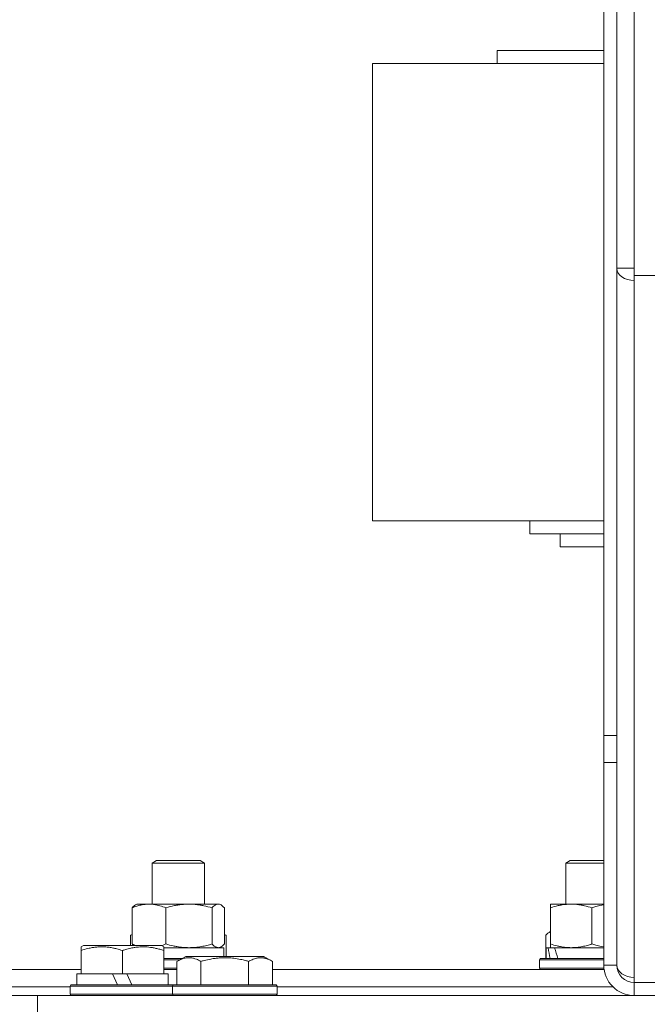
# Model space of a CAD drawing. Units: millimetres. Extents: x 0 to 17342, y -6 to 11880.
# Drawn here: x 11142 to 11286, y 9548 to 9774 of the extents above; entities that cross this region are included whole.
import ezdxf

# ---------------------------------------------------------------- set-up
doc = ezdxf.new("R2010")
doc.units = ezdxf.units.MM
doc.linetypes.add('K5LT_THIN', pattern=[0])
doc.layers.add('R', color=1, linetype='Continuous', true_color=0xff0000)
doc.layers.add('WELDING', color=7, linetype='Continuous', true_color=0xffffff)

msp = doc.modelspace()

# ---------------------------------------------------------------- linework, layer by layer
at = {"layer": 'R', "color": 7, "linetype": 'K5LT_THIN', "lineweight": 18}
for p, q in [((11283.2, 9999.57), (11283.2, 9716.57)), ((11276.2, 9609.3), (11276.2, 9995.8)), ((11279.2, 9609.3), (11279.2, 9995.8)), ((11251.7, 9766.57), (11251.7, 9763.57)), ((11251.7, 9766.57), (11276.2, 9766.57)), ((11223.13, 9658.57), (11223.13, 9763.57)), ((11223.13, 9763.57), (11276.2, 9763.57)), ((11283.2, 9716.57), (11279.2, 9716.57)), ((11283.2, 9716.57), (11283.2, 9714.91)), ((11283.2, 9714.91), (11283.2, 9713.74)), ((11283.2, 9714.91), (11326.2, 9714.91)), ((11283.2, 9713.74), (11283.2, 9553.74)), ((11223.13, 9658.57), (11276.2, 9658.57)), ((11259.2, 9655.57), (11259.2, 9658.57)), ((11276.2, 9655.57), (11259.2, 9655.57)), ((11266.2, 9652.57), (11266.2, 9655.57)), ((11266.2, 9652.57), (11276.2, 9652.57)), ((11276.2, 9609.3), (11276.2, 9603.07)), ((11276.2, 9609.3), (11279.2, 9609.3)), ((11279.2, 9603.07), (11279.2, 9609.3)), ((11276.2, 9556.57), (11276.2, 9603.07)), ((11276.2, 9603.07), (11279.2, 9603.07)), ((11279.2, 9556.57), (11279.2, 9603.07)), ((11172.52, 9579.99), (11173.52, 9580.57)), ((11172.52, 9570.57), (11172.52, 9579.99)), ((11172.52, 9579.99), (11184.31, 9579.99)), ((11173.52, 9580.57), (11183.35, 9580.57)), ((11183.35, 9580.57), (11183.52, 9580.57)), ((11184.52, 9579.99), (11183.52, 9580.57)), ((11184.31, 9579.99), (11184.52, 9579.99)), ((11184.52, 9570.57), (11184.52, 9579.99)), ((11267.47, 9579.99), (11268.47, 9580.57)), ((11267.47, 9570.57), (11267.47, 9579.99)), ((11267.47, 9579.99), (11276.2, 9579.99)), ((11268.47, 9580.57), (11276.2, 9580.57)), ((11168.68, 9570.37), (11169.02, 9570.57)), ((11169.02, 9570.57), (11187.69, 9570.57)), ((11187.69, 9570.57), (11188.02, 9570.57)), ((11188.35, 9570.37), (11188.02, 9570.57)), ((11263.97, 9569.72), (11263.97, 9570.57)), ((11263.97, 9570.57), (11276.2, 9570.57)), ((11167.92, 9561.42), (11167.92, 9569.72)), ((11175.68, 9561.42), (11175.68, 9569.72)), ((11186.28, 9561.42), (11186.28, 9569.72)), ((11189.11, 9561.42), (11189.11, 9569.72)), ((11263.97, 9561.42), (11263.97, 9569.72)), ((11273.47, 9561.42), (11273.47, 9569.72)), ((11167.55, 9563.41), (11167.92, 9563.63)), ((11167.55, 9563.41), (11167.55, 9561.07)), ((11189.49, 9563.41), (11189.11, 9563.63)), ((11189.49, 9563.41), (11189.49, 9558.57)), ((11262.88, 9563.41), (11262.88, 9558.07)), ((11263.64, 9564.07), (11263.97, 9564.26)), ((11156.2, 9560.76), (11156.73, 9561.07)), ((11156.2, 9559.91), (11156.2, 9560.76)), ((11170.18, 9561.07), (11156.73, 9561.07)), ((11174.67, 9561.07), (11170.18, 9561.07)), ((11175.2, 9560.76), (11174.67, 9561.07)), ((11175.2, 9560.76), (11175.2, 9559.91)), ((11188.35, 9560.76), (11188.02, 9560.57)), ((11263.97, 9560.57), (11263.97, 9561.42)), ((11156.2, 9559.91), (11156.2, 9554.57)), ((11165.7, 9559.91), (11165.7, 9554.57)), ((11175.2, 9560.57), (11189.02, 9560.57)), ((11175.2, 9559.91), (11175.2, 9554.57)), ((11178.23, 9557.41), (11180.23, 9558.57)), ((11181.43, 9558.57), (11180.23, 9558.57)), ((11198.17, 9558.57), (11181.43, 9558.57)), ((11189.02, 9558.57), (11189.02, 9560.57)), ((11200.17, 9557.41), (11198.17, 9558.57)), ((11262.97, 9558.07), (11262.97, 9560.57)), ((11262.97, 9560.57), (11263.45, 9560.57)), ((11264.34, 9560.57), (11263.45, 9560.57)), ((11264.93, 9560.57), (11264.34, 9560.57)), ((11264.93, 9560.57), (11276.2, 9560.57)), ((11175.2, 9558.07), (11179.36, 9558.07)), ((11175.2, 9557.77), (11178.84, 9557.77)), ((11178.23, 9557.41), (11178.23, 9552.07)), ((11183.71, 9557.41), (11183.71, 9552.07)), ((11194.68, 9557.41), (11194.68, 9552.07)), ((11200.17, 9557.41), (11200.17, 9552.07)), ((11261.47, 9557.77), (11261.64, 9558.07)), ((11261.47, 9555.87), (11261.47, 9557.77)), ((11261.47, 9557.77), (11276.2, 9557.77)), ((11261.64, 9558.07), (11276.2, 9558.07)), ((11279.2, 9556.57), (11276.2, 9556.57)), ((10994.2, 9555.57), (11156.2, 9555.57)), ((11155.2, 9552.07), (11155.2, 9554.57)), ((11155.2, 9554.57), (11156.2, 9554.57)), ((11157.08, 9554.57), (11156.2, 9554.57)), ((11157.08, 9554.57), (11163.4, 9554.57)), ((11163.4, 9554.57), (11164.57, 9552.07)), ((11165.7, 9554.57), (11163.4, 9554.57)), ((11166.71, 9554.57), (11165.7, 9554.57)), ((11166.71, 9554.57), (11167.88, 9552.07)), ((11166.71, 9554.57), (11174.32, 9554.57)), ((11175.2, 9554.57), (11174.32, 9554.57)), ((11175.2, 9555.87), (11178.23, 9555.87)), ((11175.2, 9555.57), (11178.23, 9555.57)), ((11175.2, 9554.57), (11176.2, 9554.57)), ((11176.2, 9552.07), (11176.2, 9554.57)), ((11200.17, 9555.57), (11276.27, 9555.57)), ((11261.47, 9555.87), (11261.64, 9555.57)), ((11261.47, 9555.87), (11276.23, 9555.87)), ((11261.47, 9555.87), (11261.64, 9555.57)), ((11153.7, 9551.77), (11153.87, 9552.07)), ((11153.7, 9549.87), (11153.7, 9551.77)), ((11153.7, 9551.77), (11177.2, 9551.77)), ((11153.87, 9552.07), (11177.37, 9552.07)), ((11177.2, 9551.77), (11177.37, 9552.07)), ((11177.2, 9551.77), (11177.2, 9549.87)), ((11178.81, 9551.77), (11177.2, 9551.77)), ((11178.96, 9552.07), (11177.37, 9552.07)), ((11201.2, 9551.77), (11178.81, 9551.77)), ((11201.03, 9552.07), (11178.96, 9552.07)), ((11201.2, 9551.77), (11201.03, 9552.07)), ((11201.2, 9551.77), (11201.2, 9549.87)), ((11283.2, 9553.74), (11283.2, 9552.57)), ((11283.2, 9549.57), (11283.2, 9552.57)), ((11326.2, 9552.57), (11283.2, 9552.57)), ((10994.2, 9551.57), (11153.7, 9551.57)), ((11123.07, 9551.57), (11153.7, 9551.57)), ((11139.2, 9549.57), (11146.2, 9549.57)), ((11146.2, 9545.57), (11146.2, 9549.57)), ((11146.2, 9549.57), (11722.2, 9549.57)), ((11153.7, 9549.87), (11153.87, 9549.57)), ((11153.7, 9549.87), (11177.2, 9549.87)), ((11177.2, 9549.87), (11177.37, 9549.57)), ((11178.81, 9549.87), (11177.2, 9549.87)), ((11201.2, 9549.87), (11178.81, 9549.87)), ((11201.2, 9549.87), (11201.03, 9549.57)), ((11201.2, 9551.57), (11278.3, 9551.57)), ((11201.2, 9551.57), (11278.3, 9551.57))]:
    msp.add_line(p, q, dxfattribs=at)
for radius in [7, 4]:
    msp.add_arc((11283.2, 9556.57), radius, 180, 270, dxfattribs=at)
for centre, major_axis, ratio, start_param, end_param in [((11283.2, 9716.57), (-4, 0), 0.707107, 0, 1.570796), ((11273.47, 9555.64), (-6.17, 22.4), 0.379473, 1.246058, 1.35866), ((11273.47, 9562.74), (-6.17, 22.4), 0.379473, 1.563245, 1.675638), ((11283.2, 9556.57), (4, 0), 0.707107, 3.141593, 4.712389)]:
    msp.add_ellipse(centre, major_axis=major_axis, ratio=ratio, start_param=start_param, end_param=end_param, dxfattribs=at)
at = {"layer": 'WELDING', "color": 7, "linetype": 'K5LT_THIN', "lineweight": 18}
for p, q in [((11187.91, 9570.54), (11187.69, 9570.57)), ((11188.13, 9570.48), (11187.91, 9570.54)), ((11188.35, 9570.37), (11188.13, 9570.48)), ((11188.61, 9570.2), (11188.35, 9570.37)), ((11188.86, 9569.98), (11188.61, 9570.2)), ((11189.11, 9569.72), (11188.86, 9569.98)), ((11274.37, 9570), (11273.47, 9569.72)), ((11275.28, 9570.23), (11274.37, 9570)), ((11276.2, 9570.4), (11275.28, 9570.23)), ((11167.67, 9563.48), (11167.55, 9563.41)), ((11167.8, 9563.55), (11167.67, 9563.48)), ((11167.92, 9563.62), (11167.8, 9563.55)), ((11189.24, 9563.55), (11189.11, 9563.62)), ((11189.36, 9563.48), (11189.24, 9563.55)), ((11189.49, 9563.41), (11189.36, 9563.48)), ((11263.13, 9563.67), (11262.88, 9563.41)), ((11263.38, 9563.89), (11263.13, 9563.67)), ((11263.64, 9564.07), (11263.38, 9563.89)), ((11263.75, 9564.13), (11263.64, 9564.07)), ((11263.86, 9564.18), (11263.75, 9564.13)), ((11263.97, 9564.21), (11263.86, 9564.18)), ((11167.92, 9561.42), (11168.24, 9561.29)), ((11168.04, 9561.29), (11167.92, 9561.42)), ((11168.15, 9561.17), (11168.04, 9561.29)), ((11168.27, 9561.07), (11168.15, 9561.17)), ((11168.24, 9561.29), (11168.55, 9561.17)), ((11168.55, 9561.17), (11168.87, 9561.07)), ((11174.69, 9561.05), (11175.02, 9561.17)), ((11175.02, 9561.17), (11175.35, 9561.29)), ((11175.35, 9561.29), (11175.68, 9561.42)), ((11188.13, 9560.65), (11188.35, 9560.76)), ((11188.35, 9560.76), (11188.61, 9560.93)), ((11188.61, 9560.93), (11188.86, 9561.15)), ((11188.86, 9561.15), (11189.11, 9561.42)), ((11273.47, 9561.42), (11274.37, 9561.14)), ((11274.37, 9561.14), (11275.28, 9560.91)), ((11275.28, 9560.91), (11276.2, 9560.73)), ((11187.69, 9560.57), (11187.92, 9560.59)), ((11187.92, 9560.59), (11188.13, 9560.65))]:
    msp.add_line(p, q, dxfattribs=at)
for points, knots in [([(11175.68, 9569.72), (11175.22, 9569.9), (11174.56, 9570.14), (11173.74, 9570.35), (11173.26, 9570.44), (11172.83, 9570.51), (11172.35, 9570.55), (11171.84, 9570.57), (11171.34, 9570.56), (11170.91, 9570.52), (11170.43, 9570.46), (11169.8, 9570.34), (11168.94, 9570.11), (11168.28, 9569.87), (11167.92, 9569.72)], [0, 0, 0, 0, 2.72415, 3.912285, 4.716446, 5.530362, 6.353984, 7.500189, 8.40607, 9.211142, 9.998759, 11.128707, 12.847273, 15, 15, 15, 15]), ([(11167.92, 9569.72), (11168.05, 9569.86), (11168.3, 9570.11), (11168.55, 9570.3), (11168.68, 9570.37)], [0, 0, 0, 0, 2.507761, 5, 5, 5, 5]), ([(11186.28, 9569.72), (11185.65, 9569.9), (11184.74, 9570.14), (11183.63, 9570.35), (11182.97, 9570.44), (11182.39, 9570.51), (11181.72, 9570.55), (11181.03, 9570.57), (11180.35, 9570.56), (11179.85, 9570.53), (11179.29, 9570.48), (11178.58, 9570.39), (11177.31, 9570.17), (11176.33, 9569.91), (11175.68, 9569.72)], [0, 0, 0, 0, 2.72415, 3.912285, 4.716446, 5.530362, 6.353984, 7.500189, 8.40607, 9.211142, 9.605533, 10.761675, 12.184093, 15, 15, 15, 15]), ([(11187.69, 9570.57), (11187.6, 9570.57), (11187.42, 9570.54), (11187.19, 9570.46), (11186.9, 9570.3), (11186.61, 9570.07), (11186.37, 9569.82), (11186.28, 9569.72)], [0, 0, 0, 0, 1.523216, 3.057663, 3.814901, 6.405767, 8, 8, 8, 8]), ([(11273.47, 9569.72), (11272.91, 9569.9), (11272.1, 9570.14), (11271.1, 9570.35), (11270.5, 9570.44), (11269.98, 9570.51), (11269.39, 9570.55), (11268.77, 9570.57), (11268.16, 9570.56), (11267.71, 9570.53), (11267.21, 9570.48), (11266.57, 9570.39), (11265.43, 9570.17), (11264.55, 9569.91), (11263.97, 9569.72)], [0, 0, 0, 0, 2.72415, 3.912285, 4.716446, 5.530362, 6.353984, 7.500189, 8.40607, 9.211142, 9.605533, 10.761675, 12.184093, 15, 15, 15, 15]), ([(11165.7, 9559.91), (11165.26, 9560.06), (11164.7, 9560.23), (11164, 9560.4), (11163.59, 9560.49), (11163.13, 9560.58), (11162.66, 9560.65), (11162.16, 9560.71), (11161.6, 9560.75), (11160.98, 9560.77), (11160.46, 9560.76), (11159.99, 9560.73), (11159.47, 9560.68), (11158.71, 9560.57), (11157.58, 9560.34), (11156.73, 9560.09), (11156.2, 9559.91)], [0, 0, 0, 0, 2.392038, 3.094773, 3.749673, 4.638938, 5.533553, 6.273967, 7.269403, 8.499731, 9.554906, 10.026159, 10.962726, 12.336972, 14.092661, 17, 17, 17, 17]), ([(11170.45, 9560.76), (11170.2, 9560.76), (11169.72, 9560.75), (11168.95, 9560.68), (11168.25, 9560.58), (11167.38, 9560.4), (11166.56, 9560.19), (11165.93, 9559.99), (11165.7, 9559.91)], [0, 0, 0, 0, 1.379932, 2.710726, 4.302521, 5.360839, 7.646647, 9, 9, 9, 9]), ([(11175.2, 9559.91), (11174.89, 9560.02), (11174.29, 9560.2), (11173.55, 9560.39), (11172.85, 9560.54), (11172.18, 9560.65), (11171.45, 9560.73), (11170.87, 9560.76), (11170.56, 9560.76), (11170.45, 9560.76)], [0, 0, 0, 0, 2.020267, 3.832435, 4.748491, 6.434444, 8.016551, 9.332655, 10, 10, 10, 10]), ([(11175.68, 9561.42), (11176.23, 9561.25), (11177.08, 9561.03), (11178.16, 9560.81), (11178.91, 9560.7), (11179.6, 9560.62), (11180.29, 9560.58), (11180.75, 9560.57), (11180.98, 9560.57)], [0, 0, 0, 0, 2.905563, 4.375924, 5.511195, 6.679161, 7.850161, 9, 9, 9, 9]), ([(11180.98, 9560.57), (11181.22, 9560.57), (11181.7, 9560.58), (11182.42, 9560.63), (11183.12, 9560.71), (11184.02, 9560.85), (11185.07, 9561.07), (11185.88, 9561.3), (11186.28, 9561.42)], [0, 0, 0, 0, 1.192024, 2.404251, 3.60809, 4.765234, 6.955738, 9, 9, 9, 9]), ([(11186.28, 9561.42), (11186.45, 9561.22), (11186.7, 9560.98), (11187.03, 9560.76), (11187.25, 9560.65), (11187.47, 9560.58), (11187.61, 9560.57), (11187.69, 9560.57)], [0, 0, 0, 0, 3.005828, 4.318193, 5.5895, 6.632109, 8, 8, 8, 8]), ([(11263.97, 9561.42), (11264.47, 9561.25), (11265.23, 9561.03), (11266.2, 9560.81), (11266.86, 9560.7), (11267.48, 9560.62), (11268.1, 9560.58), (11268.52, 9560.57), (11268.72, 9560.57)], [0, 0, 0, 0, 2.905563, 4.375924, 5.511195, 6.679161, 7.850161, 9, 9, 9, 9]), ([(11268.72, 9560.57), (11268.94, 9560.57), (11269.37, 9560.58), (11270.01, 9560.63), (11270.64, 9560.71), (11271.45, 9560.85), (11272.39, 9561.07), (11273.12, 9561.3), (11273.47, 9561.42)], [0, 0, 0, 0, 1.192024, 2.404251, 3.60809, 4.765234, 6.955738, 9, 9, 9, 9]), ([(11180.97, 9558.26), (11180.83, 9558.26), (11180.55, 9558.25), (11180.11, 9558.18), (11179.7, 9558.08), (11179.06, 9557.85), (11178.59, 9557.62), (11178.23, 9557.41)], [0, 0, 0, 0, 1.226606, 2.409535, 3.824463, 4.76519, 8, 8, 8, 8]), ([(11183.71, 9557.41), (11183.53, 9557.52), (11183.19, 9557.7), (11182.63, 9557.95), (11182.11, 9558.12), (11181.61, 9558.22), (11181.25, 9558.26), (11181.03, 9558.26), (11180.97, 9558.26)], [0, 0, 0, 0, 1.81824, 3.449192, 5.5205, 6.92415, 8.399389, 9, 9, 9, 9]), ([(11194.68, 9557.41), (11194.45, 9557.48), (11193.83, 9557.65), (11192.7, 9557.92), (11191.58, 9558.1), (11190.62, 9558.21), (11189.99, 9558.25), (11189.49, 9558.26), (11189.12, 9558.26), (11188.79, 9558.26), (11188.39, 9558.24), (11187.93, 9558.22), (11187.48, 9558.17), (11186.83, 9558.1), (11185.81, 9557.94), (11184.71, 9557.69), (11183.95, 9557.48), (11183.71, 9557.41)], [0, 0, 0, 0, 2.896048, 7.635036, 13.675312, 16.352744, 19.030177, 21.193346, 22.27493, 23.356515, 25.164905, 26.973294, 28.781684, 30.590074, 34.691771, 40.985529, 43.953237, 43.953237, 43.953237, 43.953237]), ([(11200.17, 9557.41), (11199.84, 9557.6), (11199.45, 9557.8), (11198.95, 9557.99), (11198.69, 9558.08), (11198.41, 9558.15), (11198.13, 9558.21), (11197.8, 9558.25), (11197.44, 9558.27), (11197.09, 9558.25), (11196.77, 9558.21), (11196.42, 9558.15), (11195.99, 9558.03), (11195.39, 9557.79), (11194.94, 9557.56), (11194.68, 9557.41)], [0, 0, 0, 0, 2.912728, 3.529104, 4.366059, 5.20805, 5.90491, 6.841792, 7.999747, 8.992853, 9.878966, 10.753647, 12.031595, 13.665019, 16, 16, 16, 16])]:
    msp.add_open_spline(points, degree=3, knots=knots, dxfattribs=at)

doc.saveas('drawing.dxf')
